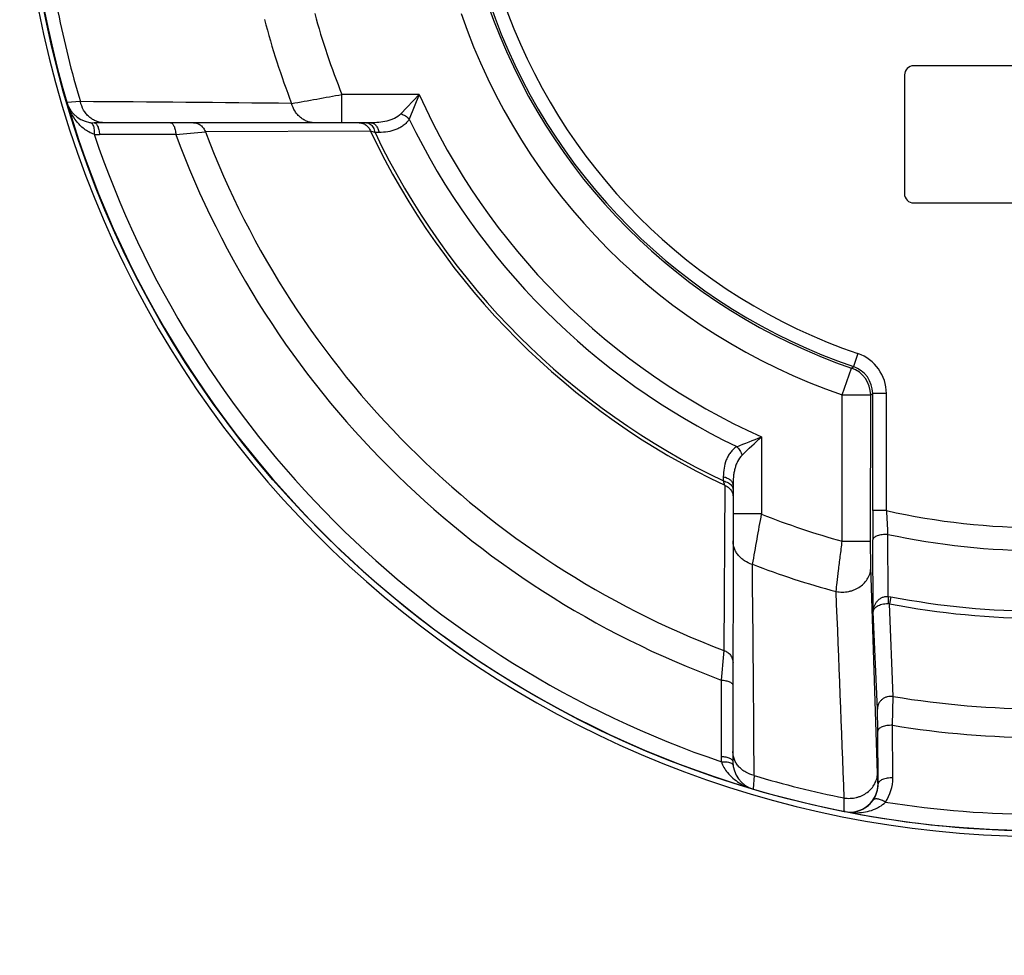
# Paper-space layout '02051-7711_1_6' of a CAD drawing. Units: inches. Extents: x 0 to 34, y 0 to 22.
# Drawn here: x 27.1 to 28.2, y 15.4 to 16.4 of the extents above; entities that cross this region are included whole.
import ezdxf

# ---------------------------------------------------------------- set-up
doc = ezdxf.new("R2010")
doc.units = ezdxf.units.IN
doc.header["$LTSCALE"] = 1.87
doc.header["$MEASUREMENT"] = 0
doc.layers.get('0').update_dxf_attribs({"linetype": 'CONTINUOUS'})

psp = doc.layouts.new('02051-7711_1_6')

# ---------------------------------------------------------------- linework, layer by layer
at = {"color": 7, "linetype": 'CONTINUOUS'}
for p, q in [((28.3397, 16.395), (28.0597, 16.3951)), ((28.0497, 16.3851), (28.0497, 16.2551)), ((27.4342, 16.3327), (27.4342, 16.3637)), ((27.5187, 16.3637), (27.4342, 16.3637)), ((27.5187, 16.3637), (27.4987, 16.3426)), ((27.5187, 16.3637), (27.5079, 16.3368)), ((27.1481, 16.3559), (27.1333, 16.355)), ((27.4657, 16.3327), (27.1631, 16.3328)), ((27.2525, 16.32), (27.169, 16.3198)), ((27.4656, 16.3237), (27.2849, 16.3227)), ((27.4749, 16.3222), (27.4704, 16.3221)), ((28.0597, 16.2451), (28.3397, 16.245)), ((27.9988, 16.0802), (27.9939, 16.066)), ((27.9817, 16.035), (27.9917, 16.0643)), ((27.9917, 16.0643), (27.9939, 16.066)), ((27.9816, 15.8749), (27.9817, 16.035)), ((27.9817, 16.035), (28.0127, 16.035)), ((28.0126, 15.8749), (28.0127, 16.035)), ((28.0127, 16.035), (28.0149, 16.0366)), ((28.0149, 15.9084), (28.0149, 16.0366)), ((28.0299, 16.0366), (28.0149, 16.0366)), ((28.0299, 15.9084), (28.0299, 16.0366)), ((27.8931, 15.9891), (27.8931, 15.9047)), ((27.8515, 15.9454), (27.8515, 15.9408)), ((27.853, 15.9361), (27.852, 15.7553)), ((27.8621, 15.9362), (27.862, 15.6335)), ((27.8931, 15.9047), (27.8621, 15.9047)), ((28.0299, 15.9084), (28.0149, 15.9084)), ((28.0317, 15.8145), (28.0313, 15.8824)), ((27.9816, 15.8749), (28.0126, 15.8749)), ((28.0129, 15.8464), (28.0126, 15.8749)), ((28.0156, 15.7975), (28.015, 15.8765)), ((28.0201, 15.6208), (28.0129, 15.8464)), ((28.0317, 15.8145), (28.0318, 15.8067)), ((28.0317, 15.8145), (28.0349, 15.8141)), ((28.0349, 15.8141), (28.0334, 15.8064)), ((28.0373, 15.705), (28.0334, 15.8064)), ((28.02, 15.6913), (28.0156, 15.7975)), ((27.8493, 15.723), (27.8491, 15.6395)), ((28.0365, 15.6735), (28.0373, 15.705)), ((28.0204, 15.6672), (28.02, 15.6913)), ((28.0369, 15.6159), (28.0365, 15.6735)), ((28.0209, 15.6096), (28.0204, 15.6672)), ((27.8852, 15.6185), (27.8842, 15.6038)), ((27.9836, 15.5809), (27.9837, 15.5939)), ((27.9838, 15.5792), (27.9836, 15.5809)), ((27.9848, 15.579), (27.9838, 15.5792))]:
    psp.add_line(p, q, dxfattribs=at)
psp.add_circle((28.1998, 16.6701), 1.1122, dxfattribs=at)
for centre, radius, start, end in [((29.4898, 17.0188), 1.7875, 296.6934, 155.7552), ((29.4898, 17.0188), 1.7675, 295.8577, 154.9944), ((28.1998, 16.6701), 1.118, 110.0072, 280.3883), ((28.1998, 16.6701), 0.6405, 198.9298, 251.046), ((28.1998, 16.6701), 0.6382, 198.7912, 251.1847), ((28.1998, 16.6701), 0.6232, 198.7914, 251.1845), ((28.1998, 16.6701), 1.112, 191.1721, 258.8038), ((28.1998, 16.6701), 1.0976, 191.3284, 196.6305), ((28.1998, 16.6701), 0.8246, 195.3155, 201.809), ((28.1998, 16.6701), 0.6715, 198.9298, 251.046), ((28.1998, 16.6701), 0.8794, 194.7903, 201.0722), ((28.0597, 16.3851), 0.01, 89.9879, 179.9879), ((26.5657, 21.0578), 4.7737, 279.8114, 280.4829), ((28.1998, 16.6701), 0.7468, 204.2193, 245.7565), ((27.1631, 16.3638), 0.031, 196.4592, 269.9879), ((26.7353, -42.8923), 59.2497, 89.377358, 89.600825), ((27.4528, 16.3196), 0.0132, 58.4115, 65.8634), ((28.1998, 16.6701), 0.7679, 205.7216, 244.2541), ((27.169, 16.3659), 0.0461, 262.7227, 270.0922), ((28.1998, 16.6701), 1.0941, 198.65, 251.326), ((26.5721, 24.5726), 8.2806, 274.71307, 274.93785), ((28.1998, 16.6701), 1.0099, 200.2843, 249.6916), ((28.1998, 16.6701), 0.9786, 200.7913, 249.1846), ((27.0723, 15.0836), 1.3009, 72.1799, 72.4009), ((28.1998, 16.6701), 0.8118, 205.2601, 244.7158), ((28.1998, 16.6701), 0.8081, 205.5026, 244.4732), ((28.0597, 16.2551), 0.01, 179.9879, 269.9879), ((27.9839, 16.0366), 0.046, 359.9899, 71.1829), ((27.9817, 16.035), 0.031, 0.0018, 71.0322), ((27.9839, 16.0366), 0.031, 359.9919, 71.1861), ((25.869, 21.0122), 5.4156, 291.6408, 291.9477), ((26.4951, 17.4472), 2.02, 312.9705, 313.7958), ((26.3143, 15.448), 1.6143, 17.5965, 17.7747), ((32.6942, 15.0148), 4.8829, 169.5001, 170.1566), ((28.1998, 16.6701), 0.8246, 248.1669, 254.6604), ((32.1959, 15.9066), 4.181, 179.9756, 180.4131), ((32.7186, 16.144), 4.6946, 182.8771, 183.1947), ((28.1998, 16.6701), 0.7804, 257.428, 282.5479), ((28.1998, 16.6701), 0.8055, 257.926, 282.0498), ((-31.3632, 15.2307), 59.2497, 0.37505, 0.598517), ((28.1998, 16.6701), 0.8794, 248.9036, 255.1855), ((-64.1831, 12.1162), 92.2324, 2.160904, 2.301366), ((28.1998, 16.6701), 0.8717, 259.0971, 280.8788), ((28.0315, 15.798), 0.00867, 77.1365, 87.8007), ((28.1998, 16.6701), 0.8795, 259.0971, 280.8788), ((36.0683, 15.0419), 8.2472, 175.03757, 175.26326), ((28.1998, 16.6701), 0.9786, 260.4451, 279.5307), ((28.1998, 16.6701), 1.0099, 260.6946, 279.2813), ((27.8952, 15.6394), 0.0461, 179.8858, 187.2524), ((27.893, 15.6335), 0.031, 179.9881, 253.5167), ((28.1998, 16.6701), 1.0976, 253.3454, 258.6475), ((27.9899, 15.6096), 0.031, 258.8098, 359.9897), ((27.99, 15.6092), 0.0309, 325.5844, 0.7343), ((27.9908, 15.6155), 0.0461, 325.521, 0.4485), ((28.1998, 16.6701), 1.0941, 261.008, 278.9678), ((28.1998, 16.6701), 1.112, 258.8563, 281.1196)]:
    psp.add_arc(centre, radius, start, end, dxfattribs=at)
for points, knots in [([(27.1631, 16.3202), (27.1611, 16.3208), (27.1573, 16.3225), (27.1521, 16.3259), (27.1476, 16.3299), (27.1424, 16.3359), (27.1373, 16.3441), (27.1344, 16.3513), (27.1333, 16.355)], [0, 0, 0, 0, 0.133506, 0.262819, 0.389178, 0.513461, 0.757906, 1, 1, 1, 1]), ([(27.1743, 16.3328), (27.1729, 16.3328), (27.1699, 16.3331), (27.1655, 16.3343), (27.1614, 16.3364), (27.1576, 16.3392), (27.1543, 16.3426), (27.1506, 16.348), (27.1488, 16.3527), (27.1481, 16.3559)], [0, 0, 0, 0, 0.118119, 0.2375, 0.358526, 0.481804, 0.607758, 0.736508, 1, 1, 1, 1]), ([(27.4047, 16.3327), (27.4033, 16.3327), (27.4005, 16.333), (27.3964, 16.3341), (27.3925, 16.336), (27.3889, 16.3385), (27.3856, 16.3416), (27.3819, 16.3466), (27.38, 16.3509), (27.3791, 16.3539)], [0, 0, 0, 0, 0.118237, 0.237659, 0.358663, 0.481851, 0.60767, 0.736294, 1, 1, 1, 1]), ([(27.4987, 16.3426), (27.4968, 16.3405), (27.4931, 16.338), (27.4877, 16.3359), (27.4821, 16.3342), (27.4747, 16.333), (27.4687, 16.3327), (27.4657, 16.3327)], [0, 0, 0, 0, 0.243735, 0.366902, 0.491217, 0.743335, 1, 1, 1, 1]), ([(27.4987, 16.3426), (27.5004, 16.342), (27.5038, 16.3404), (27.5066, 16.3381), (27.5079, 16.3368)], [0, 0, 0, 0, 0.500005, 1, 1, 1, 1]), ([(27.1591, 16.3331), (27.1593, 16.333), (27.1597, 16.3329), (27.1604, 16.3325), (27.1609, 16.3319), (27.1613, 16.3314), (27.1614, 16.3312)], [0, 0, 0, 0, 0.215089, 0.446806, 0.706131, 1, 1, 1, 1]), ([(27.1614, 16.3312), (27.1618, 16.3305), (27.1624, 16.329), (27.163, 16.3264), (27.1632, 16.3234), (27.1632, 16.3213), (27.1631, 16.3202)], [0, 0, 0, 0, 0.195061, 0.432172, 0.704935, 1, 1, 1, 1]), ([(27.1631, 16.3328), (27.1632, 16.3328), (27.1636, 16.3327), (27.1644, 16.3325), (27.1653, 16.3318), (27.1662, 16.3306), (27.1671, 16.329), (27.1678, 16.3271), (27.1684, 16.3249), (27.1688, 16.3224), (27.169, 16.3207), (27.169, 16.3198)], [0, 0, 0, 0, 0.035553, 0.072724, 0.155901, 0.255661, 0.374106, 0.51062, 0.663284, 0.828163, 1, 1, 1, 1]), ([(27.2466, 16.3328), (27.2468, 16.3328), (27.2471, 16.3327), (27.2479, 16.3325), (27.2488, 16.3318), (27.2497, 16.3306), (27.2506, 16.3291), (27.2513, 16.3272), (27.2519, 16.3249), (27.2523, 16.3225), (27.2525, 16.3208), (27.2525, 16.32)], [0, 0, 0, 0, 0.035441, 0.0725, 0.155459, 0.255029, 0.373335, 0.509794, 0.662532, 0.827664, 1, 1, 1, 1]), ([(27.2719, 16.3328), (27.2733, 16.3328), (27.2755, 16.3324), (27.2781, 16.3312), (27.2799, 16.33), (27.2815, 16.3285), (27.2834, 16.3262), (27.2844, 16.3241), (27.2849, 16.3227)], [0, 0, 0, 0, 0.241712, 0.364534, 0.488535, 0.61415, 0.741681, 1, 1, 1, 1]), ([(27.453, 16.3327), (27.4539, 16.3327), (27.4557, 16.3325), (27.4574, 16.332), (27.4582, 16.3316)], [0, 0, 0, 0, 0.497268, 1, 1, 1, 1]), ([(27.4597, 16.3308), (27.4604, 16.3304), (27.4616, 16.3295), (27.4638, 16.3272), (27.465, 16.3251), (27.4656, 16.3237)], [0, 0, 0, 0, 0.244887, 0.493749, 1, 1, 1, 1]), ([(27.4611, 16.3327), (27.4618, 16.3327), (27.4633, 16.3325), (27.4645, 16.3318), (27.4651, 16.3314)], [0, 0, 0, 0, 0.484836, 1, 1, 1, 1]), ([(27.4651, 16.3314), (27.4665, 16.3304), (27.4682, 16.3283), (27.4697, 16.325), (27.4702, 16.3231), (27.4704, 16.3221)], [0, 0, 0, 0, 0.45863, 0.721686, 1, 1, 1, 1]), ([(27.4657, 16.3327), (27.4662, 16.3327), (27.4673, 16.3326), (27.4688, 16.332), (27.4702, 16.3311), (27.4715, 16.3298), (27.4727, 16.3282), (27.4736, 16.3264), (27.4744, 16.3243), (27.4748, 16.3229), (27.4749, 16.3222)], [0, 0, 0, 0, 0.101482, 0.206929, 0.318624, 0.438283, 0.566806, 0.704293, 0.849462, 1, 1, 1, 1]), ([(27.5079, 16.3368), (27.5071, 16.3354), (27.5051, 16.3329), (27.5015, 16.3297), (27.4976, 16.3272), (27.492, 16.3246), (27.4844, 16.3226), (27.4781, 16.3222), (27.4749, 16.3222)], [0, 0, 0, 0, 0.128732, 0.253872, 0.377021, 0.499771, 0.747041, 1, 1, 1, 1]), ([(27.8662, 15.9784), (27.8648, 15.9775), (27.8623, 15.9755), (27.8591, 15.972), (27.8566, 15.9681), (27.854, 15.9624), (27.852, 15.9548), (27.8516, 15.9486), (27.8515, 15.9454)], [0, 0, 0, 0, 0.128763, 0.25378, 0.376934, 0.49969, 0.746988, 1, 1, 1, 1]), ([(27.8662, 15.9784), (27.8675, 15.9771), (27.8698, 15.9742), (27.8714, 15.9709), (27.872, 15.9692)], [0, 0, 0, 0, 0.499995, 1, 1, 1, 1]), ([(27.872, 15.9692), (27.8699, 15.9672), (27.8674, 15.9635), (27.8653, 15.9582), (27.864, 15.954), (27.8631, 15.9496), (27.8623, 15.9437), (27.8621, 15.9392), (27.8621, 15.9362)], [0, 0, 0, 0, 0.243582, 0.366742, 0.491055, 0.616587, 0.74331, 1, 1, 1, 1]), ([(27.8515, 15.9454), (27.8523, 15.9452), (27.8537, 15.9449), (27.8558, 15.9441), (27.8576, 15.9431), (27.8592, 15.942), (27.8605, 15.9407), (27.8614, 15.9392), (27.862, 15.9377), (27.8621, 15.9367), (27.8621, 15.9362)], [0, 0, 0, 0, 0.150538, 0.295707, 0.433194, 0.561717, 0.681376, 0.793071, 0.898518, 1, 1, 1, 1]), ([(27.8515, 15.9408), (27.8525, 15.9406), (27.8544, 15.9401), (27.8577, 15.9386), (27.8598, 15.9369), (27.8608, 15.9356)], [0, 0, 0, 0, 0.278314, 0.54137, 1, 1, 1, 1]), ([(27.853, 15.9361), (27.8539, 15.9357), (27.8556, 15.9349), (27.8579, 15.9332), (27.8597, 15.9311), (27.8606, 15.9295), (27.861, 15.9287)], [0, 0, 0, 0, 0.255804, 0.508513, 0.756333, 1, 1, 1, 1]), ([(27.8608, 15.9356), (27.8612, 15.935), (27.8619, 15.9337), (27.8621, 15.9323), (27.8621, 15.9316)], [0, 0, 0, 0, 0.515165, 1, 1, 1, 1]), ([(27.861, 15.9287), (27.8614, 15.9278), (27.8619, 15.9261), (27.8621, 15.9244), (27.8621, 15.9235)], [0, 0, 0, 0, 0.502732, 1, 1, 1, 1]), ([(28.0313, 15.8824), (28.0303, 15.8824), (28.0282, 15.8824), (28.0253, 15.8821), (28.0225, 15.8816), (28.02, 15.8809), (28.018, 15.88), (28.0166, 15.8791), (28.0158, 15.8783), (28.0154, 15.8777), (28.0151, 15.8771), (28.015, 15.8767), (28.015, 15.8765)], [0, 0, 0, 0, 0.16625, 0.329876, 0.4842, 0.624322, 0.746387, 0.848323, 0.89186, 0.930994, 0.966611, 1, 1, 1, 1]), ([(27.8832, 15.8496), (27.8802, 15.8505), (27.8759, 15.8524), (27.871, 15.8561), (27.8679, 15.8593), (27.8653, 15.8629), (27.8635, 15.8668), (27.8624, 15.871), (27.8621, 15.8738), (27.8621, 15.8752)], [0, 0, 0, 0, 0.263706, 0.39233, 0.518149, 0.641337, 0.762341, 0.881763, 1, 1, 1, 1]), ([(27.9749, 15.8199), (27.9752, 15.8232), (27.9761, 15.8308), (27.9776, 15.8436), (27.9795, 15.8587), (27.9809, 15.8693), (27.9816, 15.8749)], [0, 0, 0, 0, 0.178683, 0.41717, 0.697717, 1, 1, 1, 1]), ([(27.9749, 15.8199), (27.9772, 15.8194), (27.9818, 15.819), (27.9875, 15.8196), (27.992, 15.8207), (27.9963, 15.8223), (28.0012, 15.825), (28.0062, 15.8293), (28.0093, 15.8336), (28.0111, 15.8374), (28.0125, 15.8413), (28.0129, 15.8444), (28.0129, 15.8464)], [0, 0, 0, 0, 0.131226, 0.262976, 0.328456, 0.393421, 0.521157, 0.645517, 0.766268, 0.825597, 0.884328, 1, 1, 1, 1]), ([(28.0156, 15.7975), (28.0156, 15.7985), (28.0158, 15.8006), (28.0166, 15.8036), (28.0178, 15.8065), (28.0197, 15.8092), (28.022, 15.8115), (28.0244, 15.813), (28.0265, 15.8139), (28.0288, 15.8145), (28.0305, 15.8146), (28.0317, 15.8145)], [0, 0, 0, 0, 0.118287, 0.237202, 0.357716, 0.480416, 0.605995, 0.734821, 0.800514, 0.866885, 1, 1, 1, 1]), ([(28.0156, 15.7975), (28.0156, 15.7981), (28.0158, 15.7992), (28.0167, 15.8009), (28.018, 15.8025), (28.0199, 15.8039), (28.0223, 15.8051), (28.0251, 15.8061), (28.0284, 15.8066), (28.0307, 15.8067), (28.0318, 15.8067)], [0, 0, 0, 0, 0.082245, 0.171675, 0.271357, 0.385277, 0.516349, 0.665158, 0.829002, 1, 1, 1, 1]), ([(27.852, 15.7553), (27.8534, 15.7549), (27.8555, 15.7539), (27.8578, 15.752), (27.8593, 15.7504), (27.8605, 15.7485), (27.8617, 15.7459), (27.8621, 15.7438), (27.8621, 15.7423)], [0, 0, 0, 0, 0.258319, 0.38585, 0.511465, 0.635466, 0.758288, 1, 1, 1, 1]), ([(27.8493, 15.723), (27.8501, 15.7229), (27.8518, 15.7228), (27.8542, 15.7223), (27.8564, 15.7218), (27.8584, 15.721), (27.8599, 15.7202), (27.8611, 15.7192), (27.8618, 15.7183), (27.862, 15.7176), (27.8621, 15.7172), (27.8621, 15.717)], [0, 0, 0, 0, 0.172336, 0.337468, 0.490206, 0.626665, 0.744971, 0.844541, 0.9275, 0.964559, 1, 1, 1, 1]), ([(28.0373, 15.705), (28.0352, 15.7053), (28.0319, 15.7051), (28.0279, 15.7036), (28.0252, 15.7019), (28.023, 15.6997), (28.0213, 15.6972), (28.0203, 15.6943), (28.02, 15.6923), (28.02, 15.6913)], [0, 0, 0, 0, 0.257286, 0.385662, 0.512274, 0.636852, 0.759491, 0.880562, 1, 1, 1, 1]), ([(28.0365, 15.6735), (28.0355, 15.6735), (28.0335, 15.6735), (28.0305, 15.6732), (28.0278, 15.6726), (28.0254, 15.6719), (28.0234, 15.6709), (28.022, 15.67), (28.0212, 15.6691), (28.0208, 15.6685), (28.0205, 15.6679), (28.0205, 15.6674), (28.0204, 15.6672)], [0, 0, 0, 0, 0.165207, 0.327506, 0.48053, 0.619675, 0.741387, 0.843886, 0.888137, 0.928282, 0.96517, 1, 1, 1, 1]), ([(27.8852, 15.6185), (27.882, 15.6192), (27.8773, 15.6211), (27.8719, 15.6248), (27.8684, 15.6281), (27.8656, 15.6318), (27.8636, 15.636), (27.8623, 15.6403), (27.862, 15.6433), (27.862, 15.6448)], [0, 0, 0, 0, 0.263492, 0.392242, 0.518196, 0.641474, 0.7625, 0.881881, 1, 1, 1, 1]), ([(27.8491, 15.6395), (27.85, 15.6395), (27.8517, 15.6393), (27.8541, 15.6389), (27.8563, 15.6383), (27.8583, 15.6376), (27.8599, 15.6367), (27.8611, 15.6357), (27.8617, 15.6348), (27.862, 15.6341), (27.862, 15.6337), (27.862, 15.6335)], [0, 0, 0, 0, 0.171838, 0.336716, 0.489381, 0.625894, 0.744339, 0.844099, 0.927276, 0.964447, 1, 1, 1, 1]), ([(27.8495, 15.6336), (27.8506, 15.6337), (27.8527, 15.6337), (27.8557, 15.6334), (27.8583, 15.6329), (27.8598, 15.6322), (27.8604, 15.6319)], [0, 0, 0, 0, 0.295063, 0.567828, 0.804941, 1, 1, 1, 1]), ([(27.8495, 15.6336), (27.8501, 15.6314), (27.852, 15.6272), (27.8546, 15.6235), (27.856, 15.6218)], [0, 0, 0, 0, 0.508477, 1, 1, 1, 1]), ([(27.8604, 15.6319), (27.8607, 15.6317), (27.8612, 15.6314), (27.8617, 15.6308), (27.8621, 15.6302), (27.8623, 15.6297), (27.8623, 15.6295)], [0, 0, 0, 0, 0.293875, 0.5532, 0.784914, 1, 1, 1, 1]), ([(27.856, 15.6218), (27.8578, 15.6195), (27.8619, 15.6154), (27.8688, 15.6104), (27.8763, 15.6065), (27.8816, 15.6046), (27.8842, 15.6038)], [0, 0, 0, 0, 0.255345, 0.505806, 0.753523, 1, 1, 1, 1]), ([(27.9837, 15.5939), (27.9859, 15.5936), (27.9904, 15.5934), (27.996, 15.5942), (28.0003, 15.5954), (28.0043, 15.597), (28.009, 15.5998), (28.0137, 15.6041), (28.0167, 15.6084), (28.0184, 15.6121), (28.0197, 15.6159), (28.0201, 15.6188), (28.0201, 15.6208)], [0, 0, 0, 0, 0.13142, 0.263043, 0.328388, 0.393196, 0.520637, 0.644828, 0.765619, 0.825045, 0.883919, 1, 1, 1, 1]), ([(28.0209, 15.6096), (28.0208, 15.6096), (28.0208, 15.6097), (28.0208, 15.6099), (28.0207, 15.6101), (28.0207, 15.6104), (28.0206, 15.6108), (28.0206, 15.6113), (28.0205, 15.6119), (28.0204, 15.6128), (28.0204, 15.6142), (28.0203, 15.6161), (28.0202, 15.6184), (28.0201, 15.62), (28.0201, 15.6208)], [0, 0, 0, 0, 0.006553, 0.019969, 0.040917, 0.069524, 0.105824, 0.149818, 0.201473, 0.260737, 0.401861, 0.572696, 0.772419, 1, 1, 1, 1]), ([(28.0369, 15.6159), (28.0359, 15.6159), (28.0339, 15.6159), (28.0309, 15.6156), (28.0282, 15.615), (28.0258, 15.6143), (28.0238, 15.6133), (28.0224, 15.6124), (28.0217, 15.6115), (28.0212, 15.6109), (28.021, 15.6103), (28.0209, 15.6098), (28.0209, 15.6096)], [0, 0, 0, 0, 0.165276, 0.327559, 0.48052, 0.619584, 0.741233, 0.843716, 0.887985, 0.928165, 0.965106, 1, 1, 1, 1]), ([(27.9848, 15.579), (27.9874, 15.5785), (27.9927, 15.5782), (27.9993, 15.5796), (28.0045, 15.5818), (28.0084, 15.5843), (28.0122, 15.5876), (28.0145, 15.5903), (28.0155, 15.5918)], [0, 0, 0, 0, 0.218808, 0.447795, 0.570401, 0.701134, 0.843083, 1, 1, 1, 1]), ([(28.0288, 15.5894), (28.0281, 15.5899), (28.0266, 15.5906), (28.0245, 15.5916), (28.0225, 15.5923), (28.0206, 15.5928), (28.0189, 15.593), (28.0175, 15.5929), (28.0163, 15.5925), (28.0157, 15.5921), (28.0155, 15.5918)], [0, 0, 0, 0, 0.173367, 0.338844, 0.491588, 0.627978, 0.74626, 0.845868, 0.928688, 1, 1, 1, 1]), ([(28.0201, 15.5832), (28.0209, 15.5836), (28.024, 15.5853), (28.0269, 15.5875), (28.0288, 15.5894)], [0, 0, 0, 0, 0.245011, 1, 1, 1, 1]), ([(27.9848, 15.579), (27.9877, 15.5785), (27.9937, 15.5777), (28.0027, 15.5779), (28.0116, 15.5795), (28.0174, 15.5817), (28.0201, 15.5832)], [0, 0, 0, 0, 0.245529, 0.49263, 0.743193, 1, 1, 1, 1])]:
    psp.add_open_spline(points, degree=3, knots=knots, dxfattribs=at)
psp.add_open_spline([(28.0209, 15.6096), (28.0209, 15.6096), (28.0209, 15.6096), (28.0209, 15.6096)], degree=3, dxfattribs=at)

doc.saveas('drawing.dxf')
